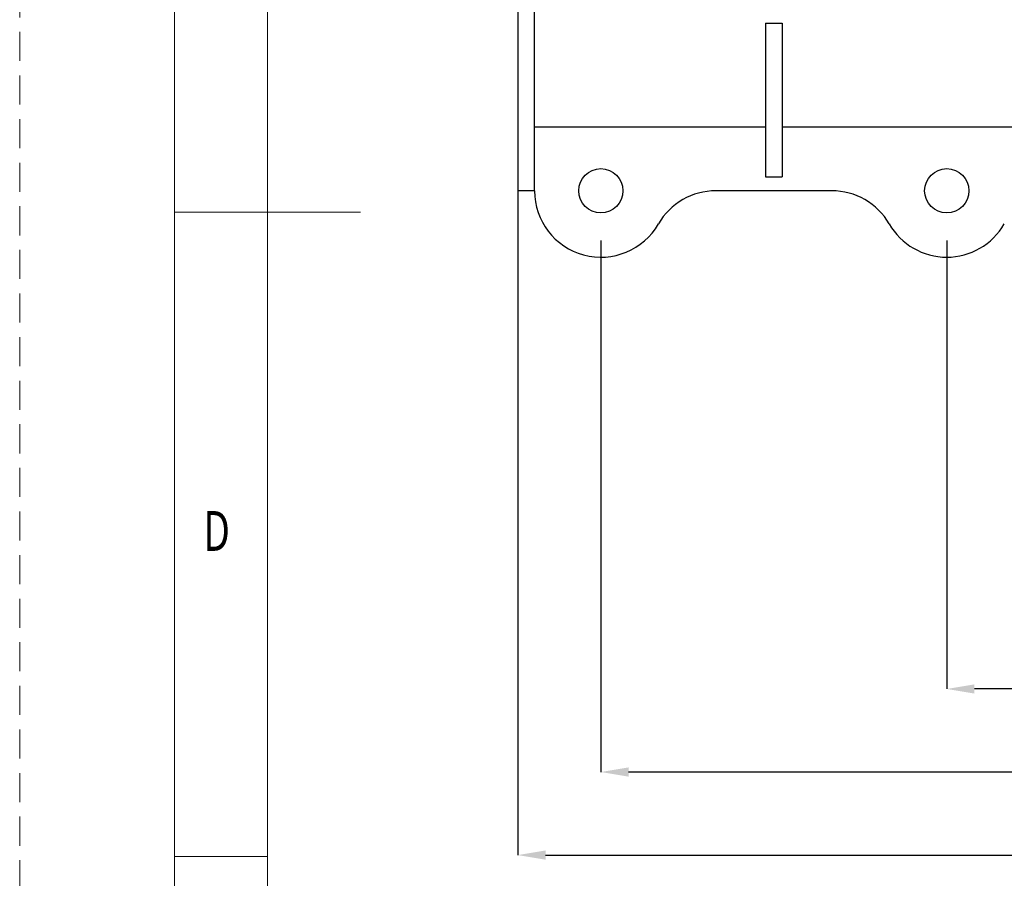
# Model space of a CAD drawing. Units: millimetres. Extents: x 0 to 4655, y 0 to 2969.
# Drawn here: x 0 to 712, y 1003 to 1624 of the extents above; entities that cross this region are included whole.
import ezdxf

# ---------------------------------------------------------------- set-up
doc = ezdxf.new("R2010")
doc.units = ezdxf.units.MM
doc.header["$LTSCALE"] = 2.5
doc.linetypes.add('HIDDEN', pattern=[12.6, 8.4, -4.2])
for name, color, linetype, lineweight in [('図枠', 3, 'Continuous', 9), ('寸法線', 3, 'Continuous', 9), ('本体', 7, 'Continuous', 80)]:
    doc.layers.add(name, color=color, linetype=linetype, lineweight=lineweight)
doc.styles.get("Standard").update_dxf_attribs({"font": 'BIZ UDPGothic.ttf', "bigfont": 'bigfont'})
doc.dimstyles.get("Standard").update_dxf_attribs({"dimtxt": 0.18, "dimasz": 0.18, "dimexe": 0.18, "dimexo": 0.0625, "dimgap": 0.09, "dimtad": 0, "dimtih": 1, "dimtoh": 1, "dimdec": 4, "dimzin": 0, "dimdsep": 46, "dimtxsty": 'Standard', "dimcen": 0.09, "dimadec": 0, "dimazin": 0, "dimtfac": 1, "dimtdec": 4, "dimtofl": 0, "dimtmove": 0, "dimatfit": 3, "dimfxl": 1, "dimtolj": 1, "dimtzin": 0, "dimarcsym": 0})

# ---------------------------------------------------------------- blocks, each defined once
blk = doc.blocks.new('Dim3')
at = {"layer": 'Defpoints', "color": 0}
for p in [(670, 1484), (2670, 1484), (670, 1140)]:
    blk.add_point(p, dxfattribs=at)
at = {"layer": '寸法線', "color": 0, "linetype": 'Continuous', "lineweight": -2}
for p, q in [((670, 1464), (670, 1140)), ((2670, 1464), (2670, 1140)), ((2650, 1140), (690, 1140))]:
    blk.add_line(p, q, dxfattribs=at)
at = {"layer": '寸法線', "color": 0}
for points in [[(690, 1143.33), (690, 1136.67), (670, 1140)], [(2650, 1136.67), (2650, 1143.33), (2670, 1140)]]:
    blk.add_solid(points, dxfattribs=at)
at = {"layer": '寸法線', "color": 0, "lineweight": 9, "insert": (1670, 1165), "char_height": 26.6, "width": 637.9469, "attachment_point": 5}
blk.add_mtext('\\A1;2000', dxfattribs=at)
blk = doc.blocks.new('Dim4')
at = {"layer": 'Defpoints', "color": 0}
for p in [(420, 1484), (2920, 1484), (420, 1080)]:
    blk.add_point(p, dxfattribs=at)
at = {"layer": '寸法線', "color": 0, "linetype": 'Continuous', "lineweight": -2}
for p, q in [((420, 1464), (420, 1080)), ((2920, 1464), (2920, 1080)), ((2900, 1080), (440, 1080))]:
    blk.add_line(p, q, dxfattribs=at)
at = {"layer": '寸法線', "color": 0}
for points in [[(440, 1083.33), (440, 1076.67), (420, 1080)], [(2900, 1076.67), (2900, 1083.33), (2920, 1080)]]:
    blk.add_solid(points, dxfattribs=at)
at = {"layer": '寸法線', "color": 0, "lineweight": 9, "insert": (1670, 1105), "char_height": 26.6, "width": 671.1469, "attachment_point": 5}
blk.add_mtext('\\A1;2500', dxfattribs=at)
blk = doc.blocks.new('Dim5')
at = {"layer": 'Defpoints', "color": 0}
for p in [(360, 1544.64), (2980, 1544.18), (2980, 1020)]:
    blk.add_point(p, dxfattribs=at)
at = {"layer": '寸法線', "color": 0, "linetype": 'Continuous', "lineweight": -2}
for p, q in [((360, 1524.64), (360, 1020)), ((2980, 1524.18), (2980, 1020)), ((380, 1020), (2960, 1020))]:
    blk.add_line(p, q, dxfattribs=at)
at = {"layer": '寸法線', "color": 0}
for points in [[(380, 1023.33), (380, 1016.67), (360, 1020)], [(2960, 1016.67), (2960, 1023.33), (2980, 1020)]]:
    blk.add_solid(points, dxfattribs=at)
at = {"layer": '寸法線', "color": 0, "lineweight": 9, "insert": (1670, 1045), "char_height": 26.6, "width": 704.3469, "attachment_point": 5}
blk.add_mtext('\\A1;2620', dxfattribs=at)

msp = doc.modelspace()

# ---------------------------------------------------------------- linework, layer by layer
at = {"layer": '図枠', "color": 7, "linetype": 'Continuous', "lineweight": 9}
for p, q in [((179.155, 2814.45), (179.155, 154.807)), ((111.944, 1484.629), (246.366, 1484.629)), ((111.944, 1018.951), (179.155, 1018.951))]:
    msp.add_line(p, q, dxfattribs=at)
at = {"layer": '図枠', "color": 253, "linetype": 'HIDDEN', "lineweight": 9}
msp.add_lwpolyline([(0, 0), (4198.95, 0), (4198.95, 2969.258), (0, 2969.258), (0, 0)], dxfattribs=at)
at = {"layer": '図枠', "color": 7, "linetype": 'Continuous', "lineweight": 9}
msp.add_lwpolyline([(111.944, 87.596), (4087.006, 87.596), (4087.006, 2881.661), (111.944, 2881.661), (111.944, 87.596)], dxfattribs=at)
at = {"layer": '本体', "color": 7, "linetype": 'Continuous', "lineweight": 30}
for p, q in [((360, 1860), (360, 1500)), ((372, 1500), (372, 1860)), ((539, 1621.045), (539, 1510)), ((539, 1621.045), (551, 1621.045)), ((551, 1621.045), (551, 1510)), ((372, 1546.3), (468, 1546.3)), ((468, 1546.3), (477, 1546.3)), ((477, 1546.3), (539, 1546.3)), ((551, 1546.3), (718, 1546.3)), ((539, 1510), (551, 1510)), ((372, 1500), (360, 1500)), ((586.862, 1500), (503.138, 1500))]:
    msp.add_line(p, q, dxfattribs=at)
for centre in [(420, 1500), (670, 1500)]:
    msp.add_circle(centre, 16, dxfattribs=at)
for centre, start, end in [((420, 1500), 180, 330), ((503.138, 1452), 90, 150), ((586.862, 1452), 30, 90), ((670, 1500), 210, 330)]:
    msp.add_arc(centre, 48, start, end, dxfattribs=at)

# ---------------------------------------------------------------- texts
at = {"layer": '図枠', "color": 7, "linetype": 'Continuous', "lineweight": 9, "insert": (132.657, 1239.784), "char_height": 28.8048, "width": 15.72062, "attachment_point": 7}
msp.add_mtext('{\\fＭＳ ゴシック;\\W0.714286;D}', dxfattribs=at)

# ---------------------------------------------------------------- dimensions: what is measured, and where the dimension line sits
at = {"layer": '寸法線', "linetype": 'Continuous', "lineweight": 9}
dim = msp.add_linear_dim(base=(2980, 1020), p1=(360, 1544.642), p2=(2980, 1544.183), dimstyle='Standard', override={"dimscale": 1, "dimtxt": 26.6, "dimasz": 20, "dimexe": 0, "dimexo": 20, "dimgap": 0, "dimtad": 1, "dimtih": 0, "dimtoh": 0, "dimdec": 2, "dimzin": 8, "dimtxsty": 'Standard', "dimsah": 1, "dimse1": 0, "dimse2": 0, "dimtix": 0, "dimtofl": 1, "dimtmove": 2, "dimatfit": 2, "dimtzin": 8}, dxfattribs=at)
dim.commit()
dim.dimension.update_dxf_attribs({"geometry": 'Dim5', "text_midpoint": (1670, 1045), "dimtype": 160})
for base, p1, p2, picture, middle in [((420, 1080), (2920, 1484), (420, 1484), 'Dim4', (1670, 1105)), ((670, 1140), (2670, 1484), (670, 1484), 'Dim3', (1670, 1165))]:
    dim = msp.add_linear_dim(base=base, p1=p1, p2=p2, angle=180, dimstyle='Standard', override={"dimscale": 1, "dimtxt": 26.6, "dimasz": 20, "dimexe": 0, "dimexo": 20, "dimgap": 0, "dimtad": 1, "dimtih": 0, "dimtoh": 0, "dimdec": 2, "dimzin": 8, "dimtxsty": 'Standard', "dimsah": 1, "dimse1": 0, "dimse2": 0, "dimtix": 0, "dimtofl": 1, "dimtmove": 2, "dimatfit": 2, "dimtzin": 8}, dxfattribs=at)
    dim.commit()
    dim.dimension.update_dxf_attribs({"geometry": picture, "text_midpoint": middle, "dimtype": 160})

doc.saveas('drawing.dxf')
